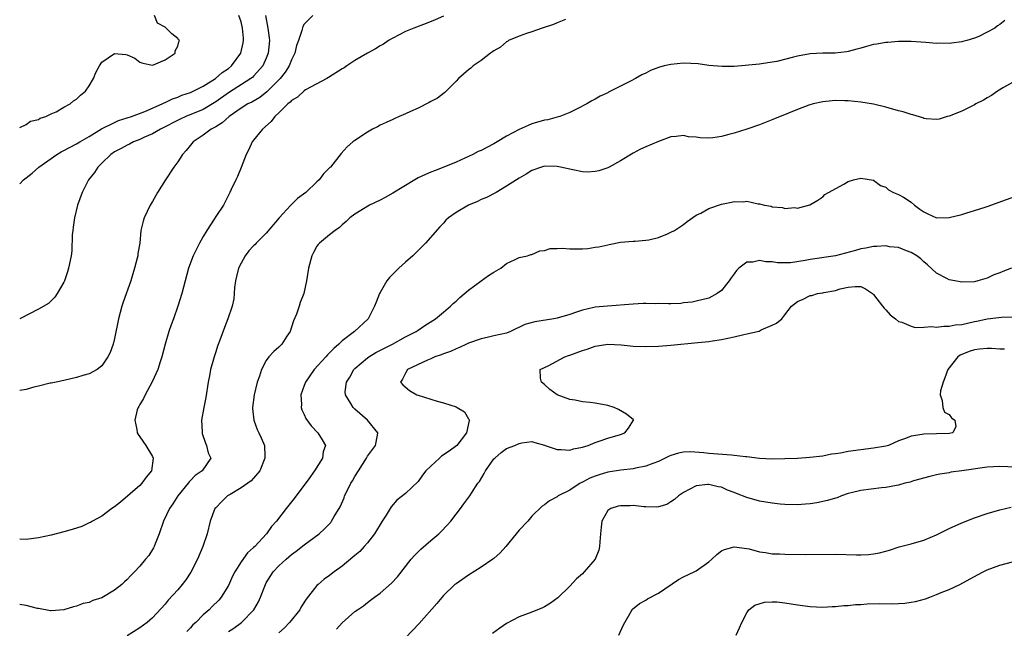
# Model space of a CAD drawing. Units: inches. Extents: x 2643000 to 2646000, y 1515000 to 1518000.
# Drawn here: x 2643000 to 2643156, y 1515942 to 1516038 of the extents above; entities that cross this region are included whole.
import ezdxf

# ---------------------------------------------------------------- set-up
doc = ezdxf.new("R2010")
doc.units = ezdxf.units.IN
doc.header["$MEASUREMENT"] = 0
doc.layers.add('LD26431515_2ft', color=72, linetype='Continuous')

msp = doc.modelspace()

# ---------------------------------------------------------------- linework, layer by layer
at = {"layer": 'LD26431515_2ft'}
for points, elevation in [([(2643046.35, 1516039), (2643045, 1516037.61), (2643044.76, 1516037.24), (2643044.63, 1516036.63), (2643044.07, 1516035), (2643043.78, 1516034.22), (2643043.52, 1516033), (2643043, 1516031.96), (2643042.64, 1516031), (2643041.98, 1516030.02), (2643041.17, 1516029), (2643039.09, 1516026.91), (2643037.97, 1516026.03), (2643036.71, 1516025.29), (2643036.1, 1516025), (2643035, 1516024.32), (2643033.12, 1516023), (2643032.01, 1516021.99), (2643031, 1516021.38), (2643030.3, 1516021), (2643029, 1516020.05), (2643027.43, 1516019), (2643027.24, 1516018.76), (2643027, 1516018.49), (2643026.35, 1516017.65), (2643025.73, 1516017), (2643025, 1516015.82), (2643024.36, 1516015), (2643023.04, 1516013), (2643021.79, 1516011), (2643021, 1516009.58), (2643020.65, 1516009), (2643019.68, 1516007), (2643019.53, 1516006.47), (2643019.18, 1516005), (2643018.99, 1516003), (2643018.67, 1516001.33), (2643018.66, 1516001), (2643018.58, 1516000.58), (2643018.17, 1515999), (2643017.88, 1515998.12), (2643017.55, 1515997), (2643016.36, 1515993.64), (2643016.17, 1515993), (2643015.64, 1515991), (2643015, 1515987.92), (2643014.76, 1515987), (2643014.31, 1515985.69), (2643013.96, 1515985), (2643013, 1515983.57), (2643012.24, 1515983), (2643011, 1515982.29), (2643009.97, 1515982.03), (2643009, 1515981.71), (2643007, 1515981.26), (2643005.76, 1515981), (2643005, 1515980.85), (2643004.83, 1515980.83), (2643003, 1515980.36), (2643002.23, 1515980.23), (2643001, 1515979.86), (2643000, 1515979.66)], 8612), ([(2643038.89, 1516039), (2643039.26, 1516037), (2643039.47, 1516035.47), (2643039.5, 1516035), (2643039.32, 1516033), (2643039, 1516032.23), (2643038.43, 1516031), (2643037, 1516029.41), (2643036.8, 1516029.2), (2643036.55, 1516029), (2643033, 1516026.74), (2643031, 1516025.32), (2643029, 1516024.14), (2643026.26, 1516023), (2643025.4, 1516022.6), (2643022.26, 1516021), (2643021, 1516020.27), (2643019.72, 1516019.72), (2643019, 1516019.38), (2643018, 1516019), (2643017.35, 1516018.65), (2643017, 1516018.5), (2643016.05, 1516017.95), (2643015, 1516017.4), (2643014.4, 1516017), (2643013, 1516015.61), (2643012.34, 1516015), (2643011.85, 1516014.15), (2643010.89, 1516013), (2643010.77, 1516012.77), (2643009.88, 1516011), (2643009.16, 1516009), (2643008.68, 1516007), (2643008.48, 1516005.52), (2643008.38, 1516005), (2643008.29, 1516004.29), (2643008.23, 1516001.77), (2643008.12, 1516001), (2643007.73, 1515999), (2643007.54, 1515998.46), (2643007.08, 1515997), (2643007, 1515996.83), (2643005.95, 1515995), (2643005.56, 1515994.44), (2643004.55, 1515993.45), (2643003, 1515992.54), (2643000, 1515991.02)], 8610), ([(2643000, 1516012.34), (2643000.6, 1516013), (2643001, 1516013.3), (2643001.95, 1516014.05), (2643003.01, 1516015), (2643005.89, 1516017), (2643006.58, 1516017.42), (2643007, 1516017.64), (2643007.88, 1516018.12), (2643009, 1516018.69), (2643009.52, 1516019), (2643011, 1516019.85), (2643012.95, 1516021.05), (2643015, 1516022.08), (2643015.65, 1516022.35), (2643017.66, 1516023), (2643019.8, 1516023.8), (2643022.51, 1516025), (2643022.83, 1516025.17), (2643023, 1516025.23), (2643024.18, 1516025.82), (2643025, 1516026.09), (2643025.64, 1516026.36), (2643027, 1516026.8), (2643027.46, 1516027), (2643029, 1516027.79), (2643030.98, 1516029), (2643032.04, 1516029.96), (2643033, 1516030.6), (2643033.49, 1516031), (2643034.98, 1516033), (2643035.36, 1516034.64), (2643035.42, 1516035), (2643035.37, 1516035.37), (2643035.22, 1516037), (2643035, 1516037.96), (2643034.68, 1516039)], 8608), ([(2643000, 1516021.27), (2643001, 1516021.76), (2643001.71, 1516022.29), (2643003, 1516022.54), (2643003.26, 1516022.74), (2643004.14, 1516023), (2643005, 1516023.45), (2643005.77, 1516023.77), (2643007, 1516024.48), (2643007.97, 1516025), (2643008.51, 1516025.49), (2643009, 1516025.75), (2643009.61, 1516026.39), (2643010.41, 1516027), (2643011, 1516027.87), (2643011.67, 1516029), (2643012.05, 1516029.95), (2643012.62, 1516031), (2643013, 1516031.6), (2643015, 1516032.97), (2643016.81, 1516032.81), (2643017, 1516032.77), (2643018.22, 1516032.22), (2643019, 1516031.61), (2643019.46, 1516031.46), (2643021, 1516031.13), (2643021.18, 1516031.18), (2643023, 1516031.97), (2643024.6, 1516033), (2643024.61, 1516033.39), (2643025, 1516034.14), (2643025.16, 1516034.84), (2643025.27, 1516035), (2643025.14, 1516035.14), (2643025, 1516035.34), (2643024.06, 1516036.06), (2643023.18, 1516037), (2643023, 1516037.16), (2643021.79, 1516037.79), (2643021.34, 1516039)], 8606), ([(2643067, 1516038.86), (2643065.69, 1516038.31), (2643064.27, 1516037.73), (2643062.35, 1516037), (2643061, 1516036.43), (2643059, 1516035.41), (2643058.34, 1516035), (2643057.53, 1516034.47), (2643057, 1516034.19), (2643056.27, 1516033.73), (2643055, 1516033.03), (2643053, 1516031.86), (2643051.71, 1516031), (2643051.29, 1516030.71), (2643051, 1516030.54), (2643048.84, 1516029.16), (2643048.56, 1516029), (2643045.2, 1516027.2), (2643045, 1516027.08), (2643043.91, 1516026.09), (2643043, 1516025.55), (2643042.75, 1516025.25), (2643042.43, 1516025), (2643041, 1516023.57), (2643040.37, 1516023), (2643039.79, 1516022.21), (2643038.38, 1516021), (2643037, 1516019.25), (2643036.78, 1516019), (2643036.23, 1516017.77), (2643035.8, 1516017), (2643035.04, 1516014.96), (2643034.47, 1516013.53), (2643034.19, 1516013), (2643033.44, 1516011.44), (2643033.25, 1516011), (2643033, 1516010.57), (2643032.23, 1516009), (2643031, 1516007.17), (2643030.75, 1516006.75), (2643029.62, 1516005), (2643029, 1516004.01), (2643028.41, 1516003), (2643027.41, 1516001), (2643026.7, 1515999), (2643026.16, 1515997), (2643025.64, 1515995), (2643025.02, 1515993), (2643024.3, 1515991), (2643023.94, 1515990.06), (2643023.61, 1515989), (2643023.03, 1515987), (2643022.5, 1515985), (2643022.23, 1515984.23), (2643021.87, 1515983), (2643020.96, 1515981.04), (2643019.82, 1515979), (2643019.57, 1515978.43), (2643019, 1515977.49), (2643018.84, 1515977.16), (2643018.74, 1515977), (2643018.6, 1515976.6), (2643018.2, 1515975), (2643018.51, 1515973.49), (2643018.56, 1515973), (2643018.72, 1515972.72), (2643019, 1515972.36), (2643019.94, 1515971), (2643021, 1515969.23), (2643021.1, 1515969), (2643020.84, 1515967), (2643020, 1515966), (2643019.34, 1515965), (2643019, 1515964.66), (2643015.96, 1515962.04), (2643015, 1515961.27), (2643014.58, 1515961), (2643013, 1515959.82), (2643011.5, 1515959), (2643011.19, 1515958.81), (2643011, 1515958.73), (2643009.83, 1515958.17), (2643008.31, 1515957.69), (2643007, 1515957.31), (2643005, 1515956.79), (2643003, 1515956.36), (2643001, 1515956.14), (2643000, 1515956.16)], 8614), ([(2643086.34, 1516038.34), (2643085, 1516037.84), (2643084.42, 1516037.58), (2643082.65, 1516037), (2643081, 1516036.38), (2643080.15, 1516036.15), (2643079, 1516035.73), (2643077.3, 1516035), (2643077.12, 1516034.88), (2643077, 1516034.84), (2643076.02, 1516033.98), (2643075, 1516033.4), (2643074.78, 1516033.22), (2643074.44, 1516033), (2643073, 1516031.88), (2643071.7, 1516031), (2643071.36, 1516030.64), (2643071, 1516030.38), (2643069.37, 1516029), (2643069, 1516028.57), (2643067.22, 1516026.78), (2643067, 1516026.64), (2643066.07, 1516025.93), (2643065, 1516025.37), (2643064.77, 1516025.23), (2643063, 1516024.35), (2643061.8, 1516023.8), (2643061, 1516023.42), (2643059.99, 1516023), (2643059.32, 1516022.68), (2643059, 1516022.55), (2643057.96, 1516022.04), (2643057, 1516021.62), (2643056.6, 1516021.4), (2643055.81, 1516021), (2643055, 1516020.51), (2643053, 1516019.23), (2643052.67, 1516019), (2643051.78, 1516018.22), (2643050.82, 1516017.18), (2643049.17, 1516015), (2643049.07, 1516014.93), (2643048.04, 1516013.96), (2643047.37, 1516013), (2643047, 1516012.7), (2643045.23, 1516011), (2643043.95, 1516010.05), (2643042.94, 1516009.06), (2643042.9, 1516009), (2643041.03, 1516007), (2643039, 1516004.54), (2643037.42, 1516003), (2643037.23, 1516002.77), (2643037, 1516002.55), (2643036.26, 1516001.74), (2643035.64, 1516001), (2643035, 1515999.83), (2643034.59, 1515999), (2643034.31, 1515997.69), (2643034.12, 1515997), (2643033.98, 1515995.98), (2643033.93, 1515995), (2643033.84, 1515994.16), (2643033.61, 1515993), (2643032.92, 1515991), (2643032.37, 1515989.63), (2643031.65, 1515987.65), (2643031.29, 1515986.71), (2643031, 1515985.8), (2643030.73, 1515985), (2643030.65, 1515984.65), (2643030.18, 1515983), (2643030.02, 1515982.02), (2643029.81, 1515981), (2643029.44, 1515978.56), (2643029.12, 1515977), (2643028.76, 1515975), (2643028.85, 1515973.15), (2643028.86, 1515973), (2643028.88, 1515972.88), (2643029.37, 1515971.37), (2643029.56, 1515971), (2643029.81, 1515969.81), (2643030.23, 1515969), (2643028.86, 1515967), (2643027.75, 1515966.25), (2643027, 1515965.47), (2643026.78, 1515965.22), (2643026.63, 1515965), (2643025.01, 1515963), (2643024.24, 1515961.76), (2643023.71, 1515961), (2643022.76, 1515959), (2643022.08, 1515957), (2643021.43, 1515955.43), (2643021.28, 1515955), (2643021.18, 1515954.82), (2643020.4, 1515953.6), (2643019.92, 1515953), (2643019, 1515951.92), (2643018.17, 1515951), (2643017.59, 1515950.41), (2643017, 1515949.77), (2643016.57, 1515949.43), (2643016.13, 1515949), (2643015, 1515948.12), (2643013, 1515946.92), (2643011.55, 1515946.45), (2643011, 1515946.17), (2643010.02, 1515945.98), (2643009, 1515945.55), (2643008.51, 1515945.49), (2643007, 1515944.99), (2643005, 1515944.83), (2643004.86, 1515944.86), (2643003, 1515945.2), (2643002.79, 1515945.21), (2643001, 1515945.66), (2643000, 1515945.82)], 8616), ([(2643155.81, 1516038.19), (2643155, 1516037.54), (2643154.64, 1516037.36), (2643154.22, 1516037), (2643153, 1516036.33), (2643151.67, 1516035.67), (2643151, 1516035.38), (2643149.78, 1516035), (2643149.15, 1516034.85), (2643149, 1516034.79), (2643147.37, 1516034.63), (2643147, 1516034.56), (2643145.41, 1516034.59), (2643145, 1516034.56), (2643143.29, 1516034.71), (2643141, 1516034.88), (2643139.13, 1516034.87), (2643139, 1516034.88), (2643137.27, 1516034.73), (2643137, 1516034.73), (2643135.54, 1516034.46), (2643135, 1516034.38), (2643133.94, 1516034.06), (2643133, 1516033.82), (2643132.37, 1516033.63), (2643131, 1516033.26), (2643130.78, 1516033.22), (2643128.96, 1516033.04), (2643127, 1516033.04), (2643125, 1516032.92), (2643123, 1516032.55), (2643122.37, 1516032.37), (2643119.73, 1516031.73), (2643119, 1516031.59), (2643117.32, 1516031.32), (2643117, 1516031.28), (2643113, 1516030.94), (2643111.11, 1516030.89), (2643109, 1516031.09), (2643107.32, 1516031.32), (2643105, 1516031.42), (2643103, 1516031.25), (2643101.94, 1516031), (2643101, 1516030.75), (2643099.74, 1516030.26), (2643099, 1516029.87), (2643098.4, 1516029.6), (2643097.39, 1516029), (2643096.58, 1516028.58), (2643095, 1516027.82), (2643093.14, 1516026.86), (2643093, 1516026.77), (2643091.79, 1516026.21), (2643091, 1516025.73), (2643090.49, 1516025.51), (2643089.69, 1516025), (2643088.29, 1516024.29), (2643087, 1516023.66), (2643085.4, 1516023), (2643085, 1516022.88), (2643083.51, 1516022.49), (2643083, 1516022.41), (2643081, 1516021.85), (2643080.39, 1516021.61), (2643079, 1516020.97), (2643077, 1516019.88), (2643075.53, 1516019), (2643075, 1516018.7), (2643073.87, 1516018.13), (2643073, 1516017.65), (2643072.53, 1516017.47), (2643071.67, 1516017), (2643071, 1516016.67), (2643070.4, 1516016.4), (2643069, 1516015.8), (2643067.08, 1516015), (2643065.58, 1516014.42), (2643065, 1516014.22), (2643064.15, 1516013.85), (2643063, 1516013.3), (2643062.49, 1516013), (2643059, 1516010.86), (2643057.79, 1516010.21), (2643057, 1516009.79), (2643055.31, 1516009), (2643053, 1516007.56), (2643052.19, 1516007), (2643051.61, 1516006.39), (2643051, 1516005.87), (2643050.57, 1516005.43), (2643049.88, 1516005), (2643049, 1516004.28), (2643047.4, 1516003), (2643047.21, 1516002.79), (2643047, 1516002.49), (2643046.48, 1516001.52), (2643046.22, 1516001), (2643045.67, 1515999), (2643045.34, 1515997), (2643044.93, 1515995), (2643044.38, 1515993.62), (2643044.19, 1515993), (2643043.77, 1515991.77), (2643043.32, 1515990.68), (2643043, 1515989.67), (2643042.77, 1515989), (2643042.27, 1515988.27), (2643041.45, 1515987), (2643041, 1515986.54), (2643040.17, 1515985.83), (2643039.4, 1515985), (2643039, 1515984.44), (2643038.26, 1515983), (2643037.93, 1515981.93), (2643037.58, 1515981), (2643037.08, 1515979), (2643036.82, 1515977), (2643036.83, 1515976.83), (2643037.01, 1515975), (2643037.53, 1515973.53), (2643037.8, 1515973), (2643038.18, 1515972.18), (2643038.69, 1515971), (2643038.75, 1515969.25), (2643038.78, 1515969), (2643037.99, 1515967), (2643036.6, 1515965.4), (2643035, 1515964.28), (2643033.26, 1515963.26), (2643032.86, 1515963), (2643031.94, 1515962.06), (2643031, 1515961.15), (2643030.88, 1515961), (2643030.12, 1515959), (2643029.64, 1515957), (2643028.97, 1515955), (2643028.12, 1515953), (2643027.04, 1515950.96), (2643026.26, 1515949.74), (2643025.7, 1515949), (2643025, 1515948.17), (2643023.49, 1515946.51), (2643023, 1515945.91), (2643021, 1515943.72), (2643020.15, 1515943), (2643019, 1515942.16), (2643017, 1515940.88)], 8618), ([(2643157, 1516028.41), (2643155.6, 1516027.6), (2643154.62, 1516027), (2643153.69, 1516026.31), (2643153, 1516025.98), (2643152.4, 1516025.6), (2643151.2, 1516025), (2643151, 1516024.87), (2643149, 1516023.83), (2643147, 1516023.07), (2643146.69, 1516023), (2643145.39, 1516022.61), (2643145, 1516022.54), (2643143.37, 1516022.63), (2643143, 1516022.71), (2643142.81, 1516022.81), (2643141.27, 1516023.27), (2643141, 1516023.31), (2643139.74, 1516023.74), (2643139, 1516023.92), (2643137, 1516024.48), (2643135, 1516024.94), (2643133, 1516025.29), (2643131, 1516025.48), (2643130.49, 1516025.51), (2643129, 1516025.52), (2643128.5, 1516025.5), (2643127, 1516025.34), (2643125.5, 1516025), (2643124.8, 1516024.8), (2643123, 1516024.13), (2643121.56, 1516023.56), (2643119.38, 1516022.62), (2643117, 1516021.7), (2643115, 1516021.01), (2643113, 1516020.39), (2643112.14, 1516020.14), (2643111, 1516019.85), (2643109.64, 1516019.64), (2643109, 1516019.6), (2643107.61, 1516019.61), (2643107, 1516019.72), (2643105.79, 1516019.79), (2643105, 1516019.98), (2643103.84, 1516019.84), (2643103, 1516019.81), (2643101, 1516019.07), (2643099, 1516018.23), (2643098.17, 1516017.83), (2643097, 1516017.22), (2643095, 1516016.01), (2643093.22, 1516015), (2643093, 1516014.89), (2643091.58, 1516014.42), (2643091, 1516014.31), (2643089.78, 1516014.22), (2643089, 1516014.28), (2643087.45, 1516014.55), (2643085.54, 1516015), (2643085, 1516015.11), (2643083, 1516015.15), (2643082.51, 1516015), (2643081, 1516014.45), (2643080.12, 1516013.88), (2643079, 1516013.27), (2643078.56, 1516013), (2643077, 1516011.98), (2643075.34, 1516011), (2643073.8, 1516010.2), (2643073, 1516009.86), (2643072.42, 1516009.58), (2643071, 1516008.98), (2643069, 1516007.82), (2643067.83, 1516007), (2643067.4, 1516006.6), (2643067, 1516006.15), (2643066.42, 1516005.58), (2643064.16, 1516003), (2643063.59, 1516002.41), (2643062.17, 1516001), (2643061, 1515999.97), (2643059.97, 1515999), (2643059.46, 1515998.54), (2643058.47, 1515997.53), (2643058.08, 1515997), (2643057, 1515995.19), (2643056.9, 1515995), (2643056.36, 1515993.64), (2643056.13, 1515993), (2643055.09, 1515991), (2643052.94, 1515989), (2643051, 1515987.52), (2643050.46, 1515987), (2643049.66, 1515986.34), (2643049, 1515985.63), (2643048.66, 1515985.34), (2643048.39, 1515985), (2643046.57, 1515983), (2643045.18, 1515981), (2643045, 1515980.46), (2643044.46, 1515979), (2643044.54, 1515977.46), (2643044.49, 1515977), (2643044.62, 1515976.62), (2643045, 1515975.88), (2643045.26, 1515975.26), (2643046.1, 1515974.1), (2643047.15, 1515973), (2643047.86, 1515971.86), (2643048.37, 1515971), (2643048, 1515970), (2643047.9, 1515969), (2643046.64, 1515967), (2643045.71, 1515965.71), (2643043.41, 1515962.59), (2643042.15, 1515961), (2643040.6, 1515959), (2643039.83, 1515958.17), (2643039.04, 1515957), (2643037.17, 1515955), (2643037, 1515954.83), (2643036.01, 1515953.99), (2643035, 1515952.57), (2643034, 1515951), (2643033.67, 1515950.33), (2643033, 1515948.84), (2643031.87, 1515947), (2643031.47, 1515946.53), (2643030.46, 1515945.54), (2643029.95, 1515945), (2643029, 1515944.19), (2643027.83, 1515943), (2643027.4, 1515942.6), (2643027, 1515942.14), (2643026.42, 1515941.58)], 8620), ([(2643033, 1515941.55), (2643033.89, 1515942.11), (2643035.08, 1515943), (2643037.01, 1515945), (2643037.74, 1515946.25), (2643038.09, 1515947), (2643038.85, 1515949), (2643039, 1515949.27), (2643040.09, 1515951), (2643041, 1515951.94), (2643042.14, 1515953), (2643043, 1515953.73), (2643043.74, 1515954.26), (2643045, 1515955.28), (2643047.35, 1515957), (2643048.22, 1515957.78), (2643049.18, 1515958.82), (2643049.32, 1515959), (2643049.75, 1515959.75), (2643050.69, 1515961.31), (2643051.29, 1515962.71), (2643051.39, 1515963), (2643051.73, 1515963.73), (2643052.36, 1515965), (2643052.62, 1515965.38), (2643053, 1515966.06), (2643053.58, 1515967), (2643054.86, 1515969), (2643055, 1515969.27), (2643056.28, 1515971), (2643056.61, 1515972.61), (2643056.65, 1515973), (2643055, 1515975), (2643053, 1515976.75), (2643052.73, 1515977), (2643052.36, 1515977.64), (2643051.51, 1515979), (2643051.49, 1515979.49), (2643051.66, 1515981), (2643052.19, 1515981.81), (2643052.85, 1515983), (2643053, 1515983.15), (2643055, 1515984.86), (2643055.19, 1515985), (2643056.32, 1515985.68), (2643058.96, 1515987), (2643061, 1515988.14), (2643062.7, 1515989), (2643063, 1515989.23), (2643064.06, 1515989.94), (2643065.78, 1515991), (2643067, 1515992.06), (2643068.12, 1515993), (2643068.56, 1515993.44), (2643069, 1515993.8), (2643069.61, 1515994.39), (2643071, 1515995.56), (2643073, 1515997.01), (2643074.16, 1515997.84), (2643075, 1515998.41), (2643076.1, 1515999), (2643077, 1515999.78), (2643078.38, 1516000.38), (2643079, 1516000.69), (2643080.31, 1516001), (2643080.83, 1516001.17), (2643081, 1516001.2), (2643082.26, 1516001.74), (2643083, 1516001.84), (2643083.89, 1516002.11), (2643085, 1516002.13), (2643085.81, 1516002.19), (2643087, 1516002.1), (2643089, 1516002.1), (2643089.86, 1516002.14), (2643091, 1516002.33), (2643091.61, 1516002.39), (2643093, 1516002.74), (2643093.23, 1516002.77), (2643095, 1516003.12), (2643097, 1516003.3), (2643097.31, 1516003.31), (2643099, 1516003.43), (2643099.51, 1516003.51), (2643101, 1516003.88), (2643102.46, 1516004.46), (2643103, 1516004.71), (2643103.53, 1516005), (2643105, 1516005.94), (2643105.58, 1516006.42), (2643107, 1516007.39), (2643107.73, 1516007.73), (2643109, 1516008.48), (2643111, 1516009.14), (2643112.55, 1516009.45), (2643113, 1516009.59), (2643114.47, 1516009.53), (2643115, 1516009.61), (2643116.81, 1516009.19), (2643117, 1516009.19), (2643117.8, 1516009), (2643118.83, 1516008.83), (2643119, 1516008.73), (2643120.62, 1516008.62), (2643121, 1516008.45), (2643122.61, 1516008.61), (2643123, 1516008.49), (2643124.97, 1516009.03), (2643126.21, 1516009.79), (2643127, 1516010.33), (2643127.34, 1516010.66), (2643127.93, 1516011), (2643130.33, 1516012.33), (2643131, 1516012.72), (2643131.87, 1516013), (2643133, 1516013.24), (2643135, 1516012.93), (2643136.12, 1516012.12), (2643137, 1516011.81), (2643137.41, 1516011.41), (2643138.21, 1516011), (2643139, 1516010.69), (2643139.77, 1516010.23), (2643141, 1516009.45), (2643141.49, 1516009), (2643142.36, 1516008.36), (2643143, 1516007.94), (2643143.62, 1516007.62), (2643144.99, 1516007), (2643147, 1516007.02), (2643149, 1516007.53), (2643149.79, 1516007.79), (2643151, 1516008.12), (2643152.66, 1516008.66), (2643153, 1516008.76), (2643159.11, 1516011)], 8622), ([(2643156.83, 1515999), (2643155.49, 1515998.51), (2643155, 1515998.31), (2643154.05, 1515997.95), (2643153, 1515997.46), (2643151.53, 1515997), (2643151, 1515996.88), (2643149, 1515996.82), (2643147.87, 1515997), (2643147, 1515997.18), (2643146.6, 1515997.4), (2643145, 1515998.22), (2643143.56, 1515999.56), (2643143, 1516000.02), (2643142.52, 1516000.52), (2643141.89, 1516001), (2643141, 1516001.52), (2643140.22, 1516001.78), (2643139, 1516002.3), (2643137.58, 1516002.42), (2643137, 1516002.55), (2643135.57, 1516002.43), (2643135, 1516002.47), (2643133.8, 1516002.2), (2643133, 1516002.1), (2643132.17, 1516001.83), (2643130.61, 1516001.39), (2643129, 1516000.97), (2643125, 1516000.4), (2643124.23, 1516000.23), (2643121.89, 1515999.89), (2643119.86, 1515999.86), (2643119, 1516000.03), (2643118, 1516000), (2643117, 1516000.26), (2643115.96, 1515999.96), (2643115, 1515999.99), (2643113.72, 1515999), (2643113.34, 1515998.66), (2643113, 1515998.12), (2643112.51, 1515997.49), (2643112.21, 1515997), (2643111, 1515995.49), (2643110.32, 1515995), (2643109, 1515994.3), (2643107, 1515993.8), (2643106.33, 1515993.67), (2643105, 1515993.54), (2643104.54, 1515993.46), (2643103, 1515993.4), (2643102.63, 1515993.37), (2643101, 1515993.43), (2643100.59, 1515993.41), (2643099, 1515993.45), (2643098.58, 1515993.42), (2643097, 1515993.35), (2643092.96, 1515993.04), (2643091, 1515992.84), (2643090.79, 1515992.79), (2643089, 1515992.4), (2643088.06, 1515992.06), (2643087, 1515991.7), (2643085, 1515991.1), (2643084.45, 1515991), (2643081.47, 1515990.53), (2643079.9, 1515990.1), (2643077.61, 1515989), (2643077, 1515988.77), (2643075, 1515988.3), (2643074.13, 1515988.13), (2643073, 1515987.87), (2643071, 1515987.16), (2643070.64, 1515987), (2643069.54, 1515986.46), (2643069, 1515986.27), (2643068.14, 1515985.86), (2643067, 1515985.5), (2643066.66, 1515985.34), (2643065.63, 1515985), (2643065, 1515984.71), (2643064.49, 1515984.49), (2643061.32, 1515983), (2643061, 1515982.42), (2643060.55, 1515981.45), (2643060.22, 1515981), (2643060.57, 1515980.57), (2643061.67, 1515979.67), (2643062.8, 1515979), (2643063, 1515978.92), (2643065, 1515978.29), (2643066.01, 1515977.99), (2643067, 1515977.74), (2643069, 1515977.08), (2643069.18, 1515977), (2643070.33, 1515976.33), (2643071, 1515975.21), (2643071.09, 1515975.09), (2643071.11, 1515975), (2643071.07, 1515974.93), (2643070.64, 1515973), (2643069.12, 1515971), (2643067.93, 1515970.07), (2643066.73, 1515969.27), (2643066.41, 1515969), (2643065, 1515967.73), (2643064.22, 1515967), (2643063.72, 1515966.28), (2643063, 1515965.29), (2643061, 1515963.39), (2643059.65, 1515962.35), (2643058.73, 1515961.27), (2643057.94, 1515959.94), (2643057.34, 1515959), (2643057, 1515958.51), (2643056.45, 1515957.55), (2643056.11, 1515957), (2643055, 1515955.61), (2643054.48, 1515955), (2643053.77, 1515954.23), (2643053, 1515953.58), (2643052.7, 1515953.3), (2643051, 1515951.91), (2643049.75, 1515951), (2643049, 1515950.41), (2643048.17, 1515949.83), (2643047.18, 1515949), (2643047, 1515948.82), (2643045.3, 1515946.7), (2643044.53, 1515945.47), (2643044.28, 1515945), (2643042.67, 1515943), (2643041.86, 1515942.14), (2643041, 1515941.37)], 8624), ([(2643050.08, 1515941.92), (2643051, 1515942.95), (2643053, 1515944.71), (2643053.4, 1515945), (2643054.35, 1515945.65), (2643055, 1515946.17), (2643055.49, 1515946.51), (2643056.12, 1515947), (2643057, 1515947.64), (2643058.79, 1515949.21), (2643059.76, 1515950.24), (2643061.93, 1515953), (2643062.42, 1515953.57), (2643063, 1515954.17), (2643063.43, 1515954.57), (2643065, 1515955.94), (2643066.28, 1515957), (2643066.64, 1515957.36), (2643067.62, 1515958.38), (2643068.17, 1515959), (2643069, 1515960.14), (2643069.72, 1515961), (2643070.23, 1515961.77), (2643071.17, 1515963), (2643071.43, 1515963.43), (2643072.46, 1515965), (2643072.72, 1515965.28), (2643073.46, 1515966.54), (2643073.66, 1515967), (2643075, 1515968.86), (2643075.13, 1515969), (2643076.15, 1515969.85), (2643077, 1515970.49), (2643078.31, 1515971), (2643079, 1515971.31), (2643079.39, 1515971.39), (2643081, 1515971.6), (2643081.48, 1515971.48), (2643083, 1515971.06), (2643083.11, 1515971), (2643085, 1515970.33), (2643085.63, 1515970.37), (2643087, 1515970.22), (2643087.57, 1515970.43), (2643089, 1515970.71), (2643089.91, 1515971), (2643091, 1515971.45), (2643091.66, 1515971.66), (2643093, 1515972.13), (2643095, 1515972.74), (2643095.71, 1515973), (2643096.27, 1515973.73), (2643097.09, 1515975), (2643097.05, 1515975.05), (2643095.94, 1515975.94), (2643094.69, 1515976.69), (2643094.02, 1515977), (2643093, 1515977.29), (2643091, 1515977.66), (2643090.23, 1515977.77), (2643089, 1515977.89), (2643087.86, 1515978.14), (2643087, 1515978.26), (2643085.02, 1515979.02), (2643083.85, 1515979.85), (2643083, 1515980.62), (2643082.53, 1515981), (2643082.35, 1515981.65), (2643082.33, 1515983), (2643083.57, 1515983.57), (2643086.19, 1515985), (2643086.78, 1515985.22), (2643087, 1515985.27), (2643089, 1515986), (2643089.76, 1515986.24), (2643091, 1515986.68), (2643093, 1515986.99), (2643095.12, 1515986.88), (2643097, 1515986.7), (2643099, 1515986.63), (2643101, 1515986.68), (2643103, 1515986.83), (2643107.25, 1515987.25), (2643109, 1515987.45), (2643109.54, 1515987.54), (2643111, 1515987.75), (2643111.98, 1515987.98), (2643113, 1515988.17), (2643114.54, 1515988.54), (2643115, 1515988.63), (2643116.66, 1515989), (2643116.92, 1515989.08), (2643117.25, 1515989.25), (2643119, 1515990), (2643119.67, 1515990.33), (2643120.53, 1515991), (2643121, 1515991.62), (2643122.08, 1515993), (2643123, 1515993.74), (2643123.9, 1515994.1), (2643125, 1515994.68), (2643125.28, 1515994.72), (2643126.19, 1515995), (2643127, 1515995.12), (2643127.17, 1515995.17), (2643129, 1515995.5), (2643129.74, 1515995.74), (2643131, 1515996), (2643132.15, 1515996.15), (2643133, 1515996.1), (2643133.75, 1515995.75), (2643134.86, 1515995), (2643135, 1515994.87), (2643136.44, 1515993), (2643136.7, 1515992.7), (2643137, 1515992.45), (2643137.67, 1515991.67), (2643138.49, 1515991), (2643139, 1515990.61), (2643139.49, 1515990.51), (2643141, 1515989.84), (2643141.64, 1515989.64), (2643143, 1515989.69), (2643144.21, 1515989.79), (2643145, 1515989.71), (2643146.15, 1515989.85), (2643147, 1515989.84), (2643147.95, 1515990.05), (2643149, 1515990.14), (2643151, 1515990.59), (2643151.36, 1515990.64), (2643153, 1515991), (2643155.26, 1515991.26), (2643157, 1515991.32)], 8626), ([(2643155.76, 1515986.24), (2643155, 1515986.22), (2643153.68, 1515986.32), (2643153, 1515986.32), (2643151.78, 1515986.22), (2643151, 1515986.11), (2643150.16, 1515985.84), (2643148.75, 1515985.25), (2643148.37, 1515985), (2643146.8, 1515983), (2643146.32, 1515981.68), (2643146.02, 1515981), (2643145.63, 1515979.62), (2643145.55, 1515979), (2643145.9, 1515978.1), (2643145.98, 1515977), (2643146.26, 1515976.26), (2643147, 1515975.87), (2643147.38, 1515975.38), (2643147.87, 1515975), (2643148.02, 1515973.98), (2643147.56, 1515973), (2643147, 1515972.88), (2643143, 1515972.8), (2643142.74, 1515972.74), (2643141, 1515972.46), (2643140.09, 1515972.09), (2643139, 1515971.72), (2643137.38, 1515971), (2643137, 1515970.88), (2643135, 1515970.54), (2643133, 1515970.32), (2643131, 1515970.03), (2643129.79, 1515969.79), (2643129, 1515969.67), (2643128.4, 1515969.6), (2643127, 1515969.3), (2643124.94, 1515969.06), (2643123, 1515968.95), (2643121, 1515968.85), (2643119, 1515968.8), (2643117, 1515968.92), (2643115, 1515969.2), (2643114.8, 1515969.2), (2643113, 1515969.42), (2643112.57, 1515969.43), (2643109, 1515969.72), (2643108.18, 1515969.82), (2643106.03, 1515969.97), (2643105, 1515969.92), (2643104.21, 1515969.79), (2643103, 1515969.39), (2643102.72, 1515969.28), (2643101, 1515968.43), (2643100.13, 1515968.13), (2643099, 1515967.69), (2643097.39, 1515967.39), (2643097, 1515967.3), (2643095.07, 1515967.07), (2643093, 1515966.74), (2643091.64, 1515966.36), (2643091, 1515966.15), (2643090.19, 1515965.81), (2643089, 1515965.18), (2643088.88, 1515965.12), (2643088.65, 1515965), (2643087, 1515963.93), (2643085.15, 1515963), (2643085, 1515962.87), (2643083.78, 1515962.22), (2643083, 1515961.59), (2643082.62, 1515961.38), (2643081, 1515959.82), (2643080.34, 1515959), (2643079, 1515957.59), (2643078.54, 1515957), (2643076.86, 1515955), (2643075.98, 1515954.02), (2643075, 1515953.12), (2643074.85, 1515953), (2643073, 1515951.72), (2643071, 1515950.47), (2643069, 1515949.13), (2643068.84, 1515949), (2643067, 1515947.26), (2643065.98, 1515946.02), (2643063.16, 1515942.84), (2643061, 1515940.55)], 8628), ([(2643157.56, 1515967.56), (2643155, 1515967.67), (2643153, 1515967.57), (2643149, 1515966.97), (2643147.25, 1515966.75), (2643147, 1515966.68), (2643145.53, 1515966.47), (2643145, 1515966.33), (2643143.92, 1515966.08), (2643141.37, 1515965.37), (2643140.81, 1515965.19), (2643139.96, 1515965), (2643139, 1515964.71), (2643138.68, 1515964.68), (2643137, 1515964.34), (2643136.28, 1515964.28), (2643133, 1515963.85), (2643131.49, 1515963.49), (2643131, 1515963.37), (2643129.94, 1515963), (2643129.27, 1515962.73), (2643129, 1515962.67), (2643127.74, 1515962.26), (2643126.06, 1515961.94), (2643125, 1515961.76), (2643124.28, 1515961.72), (2643123, 1515961.6), (2643121, 1515961.65), (2643120.28, 1515961.72), (2643119, 1515961.85), (2643117, 1515962.17), (2643115, 1515962.74), (2643113.38, 1515963.38), (2643113, 1515963.57), (2643111.94, 1515963.94), (2643111, 1515964.38), (2643110.46, 1515964.46), (2643109, 1515964.83), (2643108.8, 1515964.8), (2643107, 1515964.6), (2643105, 1515963.54), (2643104.18, 1515963), (2643103.57, 1515962.43), (2643103, 1515962.07), (2643102.33, 1515961.67), (2643101, 1515961.28), (2643100.76, 1515961.24), (2643099, 1515961.27), (2643098.73, 1515961.27), (2643097, 1515961.47), (2643096.55, 1515961.45), (2643095, 1515961.45), (2643094.63, 1515961.37), (2643093.48, 1515961), (2643093, 1515960.69), (2643092.07, 1515959), (2643091.94, 1515958.06), (2643091.87, 1515957), (2643091.73, 1515955.73), (2643091.7, 1515955), (2643091.57, 1515954.43), (2643091.01, 1515953), (2643089.28, 1515951), (2643089, 1515950.69), (2643088.08, 1515949.92), (2643087, 1515948.76), (2643085.09, 1515946.91), (2643083.96, 1515946.04), (2643083, 1515945.48), (2643082.68, 1515945.32), (2643081, 1515944.65), (2643079, 1515943.89), (2643077, 1515942.82), (2643075.92, 1515942.08), (2643074.76, 1515941.24)], 8630), ([(2643094.75, 1515941), (2643095.46, 1515942.54), (2643095.7, 1515943), (2643096.71, 1515944.71), (2643096.86, 1515945), (2643096.92, 1515945.08), (2643098, 1515946), (2643099, 1515946.53), (2643099.29, 1515946.71), (2643101, 1515947.64), (2643104.21, 1515949.79), (2643105, 1515950.21), (2643106.66, 1515951), (2643107, 1515951.18), (2643109, 1515952.59), (2643109.46, 1515953), (2643110.23, 1515953.77), (2643111, 1515954.3), (2643111.45, 1515954.55), (2643113, 1515954.98), (2643115, 1515954.71), (2643115.37, 1515954.63), (2643117, 1515954.18), (2643117.95, 1515954.05), (2643119, 1515953.87), (2643120.16, 1515953.84), (2643121, 1515953.8), (2643124.25, 1515953.75), (2643129, 1515953.78), (2643132.32, 1515953.68), (2643133, 1515953.68), (2643134.24, 1515953.76), (2643135, 1515953.84), (2643135.98, 1515954.02), (2643137.55, 1515954.45), (2643139.06, 1515954.94), (2643141, 1515955.45), (2643143, 1515956.01), (2643145, 1515956.83), (2643147, 1515957.85), (2643149, 1515958.77), (2643151, 1515959.52), (2643153, 1515960.21), (2643155, 1515960.83), (2643156.78, 1515961.22)], 8632), ([(2643113.33, 1515941), (2643113.85, 1515942.15), (2643114.19, 1515943), (2643115, 1515944.54), (2643115.33, 1515945), (2643116.26, 1515945.74), (2643117.79, 1515946.21), (2643119, 1515946.27), (2643119.75, 1515946.25), (2643121, 1515946.12), (2643123, 1515945.8), (2643125, 1515945.51), (2643127, 1515945.44), (2643128.47, 1515945.53), (2643129, 1515945.53), (2643130.34, 1515945.66), (2643131, 1515945.69), (2643132.17, 1515945.83), (2643133, 1515945.85), (2643134.04, 1515945.96), (2643136.01, 1515945.99), (2643138.04, 1515945.96), (2643139, 1515945.98), (2643139.96, 1515946.04), (2643141, 1515946.2), (2643141.67, 1515946.33), (2643143.24, 1515946.76), (2643143.92, 1515947), (2643145, 1515947.41), (2643145.72, 1515947.72), (2643147, 1515948.23), (2643148.67, 1515949), (2643151.45, 1515950.55), (2643152.36, 1515951), (2643153, 1515951.3), (2643155, 1515952.04), (2643157, 1515952.57)], 8634)]:
    msp.add_lwpolyline(points, dxfattribs=dict(at, elevation=elevation))

doc.saveas('drawing.dxf')
